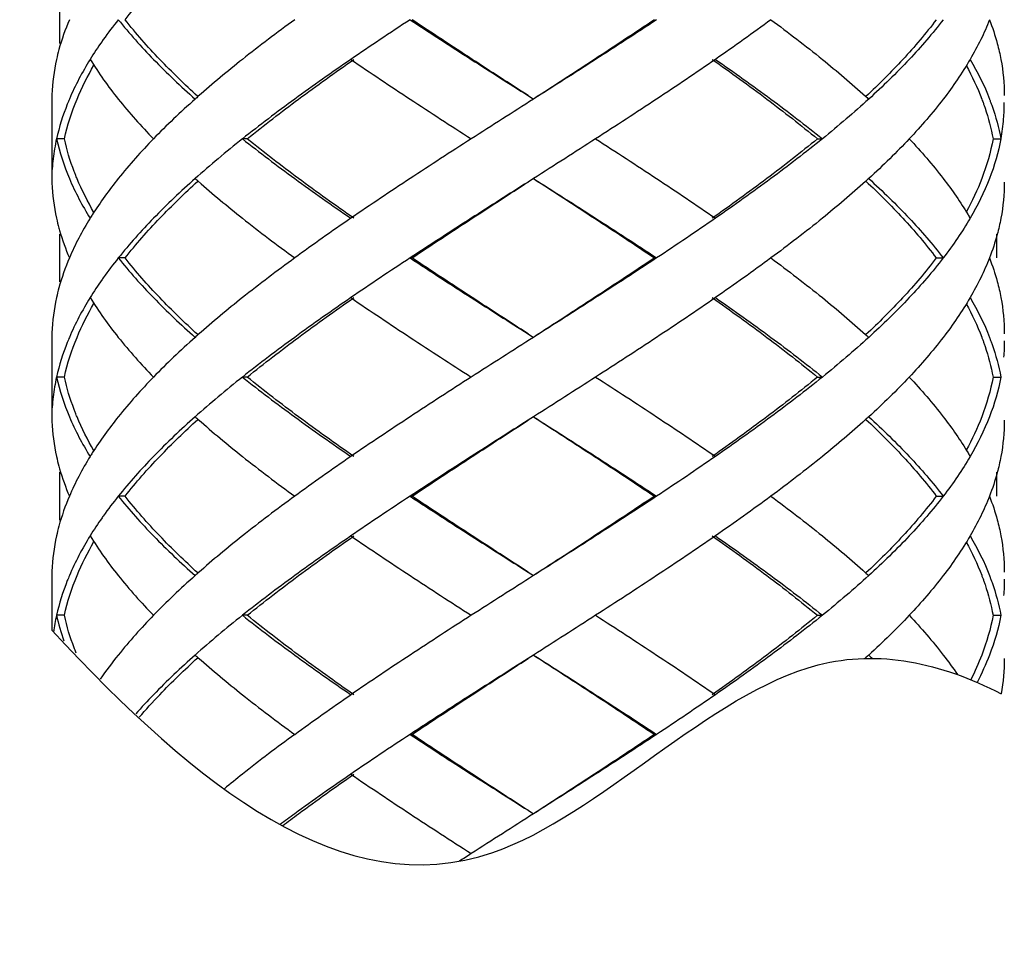
# Model space of a CAD drawing. Units: millimetres. Extents: x 5305 to 5914, y -296 to 251.
# Drawn here: x 5493 to 5505, y -220 to -208 of the extents above; entities that cross this region are included whole.
import ezdxf

# ---------------------------------------------------------------- set-up
doc = ezdxf.new("R2010")
doc.units = ezdxf.units.MM
doc.layers.add('尺寸线', color=1, linetype='Continuous', lineweight=15)
doc.styles.get("Standard").update_dxf_attribs({"font": 'arial.ttf'})
doc.dimstyles.new('5', dxfattribs={"dimtxt": 14, "dimasz": 4, "dimexe": 2, "dimexo": 0.7, "dimgap": 1, "dimtad": 1, "dimdsep": 46, "dimtxsty": 'Standard', "dimcen": 2.5, "dimadec": 0, "dimazin": 0, "dimtfac": 1, "dimtmove": 0, "dimatfit": 3, "dimldrblk": 'DOTSMALL', "dimfxl": 0, "dimarcsym": 0})

# ---------------------------------------------------------------- blocks, each defined once
blk = doc.blocks.new('*D29')
at = {"layer": 'Defpoints', "color": 0}
for p in [(5399.945, -62.506), (5613.94, -62.506), (5613.94, -283.684)]:
    blk.add_point(p, dxfattribs=at)
at = {"layer": '尺寸线', "color": 0, "lineweight": -2}
for p, q in [((5399.945, -63.206), (5399.945, -285.684)), ((5613.94, -63.206), (5613.94, -285.684)), ((5403.945, -283.684), (5609.94, -283.684))]:
    blk.add_line(p, q, dxfattribs=at)
at = {"layer": '尺寸线', "color": 0}
for points in [[(5403.945, -283.017), (5403.945, -284.35), (5399.945, -283.684)], [(5609.94, -283.017), (5609.94, -284.35), (5613.94, -283.684)]]:
    blk.add_solid(points, dxfattribs=at)
at = {"layer": '尺寸线', "color": 0, "insert": (5506.943, -275.445), "char_height": 14, "attachment_point": 5}
blk.add_mtext('G 1/2', dxfattribs=at)
blk = doc.blocks.new('_DotSmall')
at = {"color": 0, "linetype": 'ByBlock', "const_width": 0.5}
blk.add_lwpolyline([(-0.0625, 0, 1), (0.0625, 0, 1)], format="xyb", close=True, dxfattribs=at)

msp = doc.modelspace()

# ---------------------------------------------------------------- linework, layer by layer
at = {"color": 7}
for p, q in [((5493.032, -207.755), (5493.032, -208.357)), ((5492.932, -209.011), (5492.932, -210.1)), ((5492.932, -209.011), (5492.932, -209.056)), ((5492.932, -209.056), (5492.932, -209.1)), ((5498.932, -209.011), (5499.002, -209.056)), ((5493.092, -209.556), (5492.993, -209.556)), ((5495.395, -209.556), (5495.335, -209.556)), ((5502.578, -209.556), (5502.64, -209.556)), ((5504.79, -209.556), (5504.889, -209.556)), ((5492.932, -210.056), (5492.932, -210.1)), ((5499.002, -210.056), (5498.932, -210.1)), ((5493.032, -210.755), (5493.032, -211.357)), ((5504.832, -210.755), (5504.832, -211.056)), ((5493.857, -211.056), (5493.771, -211.056)), ((5497.471, -211.056), (5497.447, -211.056)), ((5500.525, -211.056), (5500.552, -211.056)), ((5504.075, -211.056), (5504.163, -211.056)), ((5492.932, -212.011), (5492.932, -213.1)), ((5492.932, -212.011), (5492.932, -212.056)), ((5492.932, -212.056), (5492.932, -212.1)), ((5498.932, -212.011), (5499.002, -212.056)), ((5493.092, -212.556), (5492.993, -212.556)), ((5495.395, -212.556), (5495.335, -212.556)), ((5502.578, -212.556), (5502.64, -212.556)), ((5504.79, -212.556), (5504.889, -212.556)), ((5492.932, -213.056), (5492.932, -213.1)), ((5499.002, -213.056), (5498.932, -213.1)), ((5493.032, -213.755), (5493.032, -214.357)), ((5504.832, -213.755), (5504.832, -214.056)), ((5493.857, -214.056), (5493.771, -214.056)), ((5497.471, -214.056), (5497.447, -214.056)), ((5500.525, -214.056), (5500.552, -214.056)), ((5504.075, -214.056), (5504.163, -214.056)), ((5492.932, -215.011), (5492.932, -215.743)), ((5492.932, -215.011), (5492.932, -215.056)), ((5492.932, -215.056), (5492.932, -215.1)), ((5498.932, -215.011), (5499.002, -215.056)), ((5493.092, -215.556), (5492.993, -215.556)), ((5495.395, -215.556), (5495.335, -215.556)), ((5502.578, -215.556), (5502.64, -215.556)), ((5504.79, -215.556), (5504.889, -215.556)), ((5499.002, -216.056), (5498.932, -216.1)), ((5497.471, -217.056), (5497.447, -217.056)), ((5500.525, -217.056), (5500.552, -217.056)), ((5498.932, -218.011), (5499.002, -218.056))]:
    msp.add_line(p, q, dxfattribs=at)
for points, start_tangent, end_tangent in [([(5493.857, -208.056), (5494.293, -207.556), (5494.772, -207.09)], (0.618872, 0.785492), (0.738539, 0.674211)), ([(5493.155, -208.056), (5493.023, -208.433)], (-0.390551, -0.920581), (-0.263582, -0.964637)), ([(5493.771, -208.056), (5493.582, -208.306), (5493.566, -208.329)], (-0.625281, -0.7804), (-0.57493, -0.818203)), ([(5493.771, -208.056), (5494.215, -208.556)], (0.625281, -0.7804), (0.696533, -0.717525)), ([(5494.772, -209.022), (5494.293, -208.556), (5493.857, -208.056)], (-0.738539, 0.674211), (-0.618872, 0.785492)), ([(5495.993, -208.056), (5495.335, -208.556), (5494.779, -209.02)], (-0.807598, -0.589733), (-0.749939, -0.661507)), ([(5497.447, -208.056), (5497.07, -208.306), (5496.701, -208.556)], (-0.835735, -0.549133), (-0.824695, -0.565577)), ([(5497.447, -208.056), (5498.218, -208.556), (5498.932, -209.011)], (0.835735, -0.549133), (0.843564, -0.537029)), ([(5498.932, -209.011), (5498.229, -208.555), (5497.471, -208.056)], (-0.839436, 0.543459), (-0.83146, 0.555584)), ([(5500.525, -208.056), (5499.77, -208.556), (5499.001, -209.056)], (-0.829849, -0.557989), (-0.839419, -0.543485)), ([(5500.552, -208.056), (5499.784, -208.556), (5499.002, -209.056)], (-0.834152, -0.551534), (-0.843547, -0.537055)), ([(5501.992, -208.056), (5501.648, -208.306), (5501.292, -208.556)], (-0.803786, -0.594919), (-0.82213, -0.5693)), ([(5501.992, -208.056), (5502.64, -208.556), (5503.183, -209.019)], (0.803786, -0.594919), (0.74244, -0.669913)), ([(5504.075, -208.056), (5503.654, -208.556), (5503.189, -209.021)], (-0.60338, -0.797454), (-0.730426, -0.682992)), ([(5504.163, -208.056), (5503.734, -208.556)], (-0.609824, -0.792537), (-0.685538, -0.728036)), ([(5504.745, -208.056), (5504.636, -208.306), (5504.501, -208.556)], (-0.362378, -0.932031), (-0.504383, -0.86348)), ([(5504.745, -208.056), (5504.843, -208.354)], (0.362378, -0.932031), (0.259957, -0.96562)), ([(5493.566, -208.329), (5493.416, -208.556)], (-0.57493, -0.818203), (-0.525726, -0.850654)), ([(5504.843, -208.354), (5504.889, -208.556)], (0.259957, -0.96562), (0.183445, -0.98303)), ([(5493.023, -208.433), (5492.993, -208.556)], (-0.263582, -0.964637), (-0.217619, -0.976034)), ([(5492.993, -208.556), (5492.934, -209)], (-0.217619, -0.976034), (-0.041656, -0.999132)), ([(5493.416, -208.556), (5493.155, -209.056), (5493.129, -209.119)], (-0.525726, -0.850654), (-0.370445, -0.928855)), ([(5493.416, -208.556), (5493.771, -209.056)], (0.525726, -0.850654), (0.625257, -0.780419)), ([(5494.215, -208.556), (5494.739, -209.056)], (0.696533, -0.717525), (0.747003, -0.66482)), ([(5496.701, -208.556), (5495.993, -209.056), (5495.335, -209.556)], (-0.824695, -0.565577), (-0.782634, -0.622482)), ([(5495.395, -209.556), (5496.042, -209.056), (5496.738, -208.556)], (0.777501, 0.628881), (0.820223, 0.572044)), ([(5496.701, -208.556), (5497.447, -209.056), (5498.218, -209.556)], (0.824695, -0.565577), (0.841824, -0.539753)), ([(5501.292, -208.556), (5500.552, -209.056), (5499.784, -209.556)], (-0.82213, -0.5693), (-0.841068, -0.540929)), ([(5501.253, -208.556), (5501.94, -209.055), (5502.578, -209.556)], (0.817613, -0.575768), (0.77195, -0.635684)), ([(5501.292, -208.556), (5501.992, -209.056), (5502.64, -209.556)], (0.82213, -0.5693), (0.777158, -0.629306)), ([(5503.734, -208.556), (5503.224, -209.056)], (-0.685538, -0.728036), (-0.739231, -0.673452)), ([(5504.501, -208.556), (5504.163, -209.056)], (-0.504383, -0.86348), (-0.60979, -0.792563)), ([(5504.501, -208.556), (5504.745, -209.056), (5504.748, -209.064)], (0.504383, -0.86348), (0.359486, -0.93315)), ([(5504.889, -208.556), (5504.932, -209.011)], (0.183445, -0.98303), (0.000267, -1)), ([(5493.251, -209.056), (5493.465, -208.628)], (0.38483, 0.922988), (0.502207, 0.864747)), ([(5504.452, -208.633), (5504.649, -209.057)], (0.478703, -0.877977), (0.356528, -0.934285)), ([(5492.934, -209), (5492.932, -209.056)], (-0.041656, -0.999132), (-0.018342, -0.999832)), ([(5493.092, -209.556), (5493.251, -209.056)], (0.214381, 0.97675), (0.38483, 0.922988)), ([(5493.771, -209.056), (5494.215, -209.556)], (0.625257, -0.780419), (0.696527, -0.71753)), ([(5494.739, -209.056), (5494.467, -209.306), (5494.215, -209.556)], (-0.747003, -0.66482), (-0.696527, -0.71753)), ([(5494.779, -209.02), (5494.739, -209.056)], (-0.749939, -0.661508), (-0.747004, -0.66482)), ([(5499.002, -209.056), (5498.609, -209.306), (5498.218, -209.556)], (-0.843547, -0.537055), (-0.841824, -0.539753)), ([(5503.224, -209.056), (5502.94, -209.306), (5502.64, -209.556)], (-0.739231, -0.673452), (-0.777158, -0.629306)), ([(5503.183, -209.019), (5503.224, -209.056)], (0.74244, -0.669913), (0.73923, -0.673453)), ([(5504.163, -209.056), (5503.734, -209.556)], (-0.60979, -0.792563), (-0.685536, -0.728039)), ([(5504.649, -209.057), (5504.66, -209.088)], (0.356528, -0.934285), (0.346553, -0.93803)), ([(5504.66, -209.088), (5504.675, -209.128)], (0.346553, -0.93803), (0.333402, -0.942785)), ([(5504.748, -209.064), (5504.763, -209.104)], (0.359486, -0.93315), (0.346412, -0.938083)), ([(5504.763, -209.104), (5504.778, -209.144)], (0.346412, -0.938083), (0.332976, -0.942935)), ([(5504.889, -209.556), (5504.923, -209.306), (5504.932, -209.1)], (0.18365, 0.982992), (0.000044, 1)), ([(5493.129, -209.119), (5492.993, -209.556)], (-0.370445, -0.928855), (-0.217844, -0.975984)), ([(5504.675, -209.128), (5504.689, -209.169)], (0.333402, -0.942785), (0.319898, -0.947452)), ([(5504.689, -209.169), (5504.79, -209.556)], (0.319898, -0.947452), (0.18069, -0.98354)), ([(5504.778, -209.144), (5504.889, -209.556)], (0.332976, -0.942935), (0.18365, -0.982992)), ([(5492.993, -209.556), (5492.95, -209.806), (5492.932, -210.056)], (-0.217844, -0.975984), (-0.018342, -0.999832)), ([(5492.993, -209.556), (5493.155, -210.056)], (0.217844, -0.975984), (0.390343, -0.920669)), ([(5493.215, -209.966), (5493.092, -209.556)], (-0.356686, 0.934224), (-0.214381, 0.97675)), ([(5494.215, -209.556), (5493.771, -210.056)], (-0.696527, -0.71753), (-0.625257, -0.780419)), ([(5495.335, -209.556), (5495.029, -209.806), (5494.739, -210.056)], (-0.782634, -0.622482), (-0.747003, -0.66482)), ([(5495.335, -209.556), (5495.993, -210.056), (5496.701, -210.556)], (0.782634, -0.622482), (0.824695, -0.565577)), ([(5496.738, -210.556), (5496.04, -210.055), (5495.395, -209.556)], (-0.820223, 0.572044), (-0.777501, 0.628881)), ([(5498.218, -209.556), (5497.447, -210.056), (5496.701, -210.556)], (-0.841824, -0.539753), (-0.824695, -0.565577)), ([(5499.784, -209.556), (5499.394, -209.806), (5499.002, -210.056)], (-0.841068, -0.540929), (-0.843547, -0.537055)), ([(5499.784, -209.556), (5500.552, -210.056), (5501.292, -210.556)], (0.841068, -0.540929), (0.82213, -0.5693)), ([(5502.578, -209.556), (5501.941, -210.056), (5501.253, -210.556)], (-0.77195, -0.635684), (-0.817613, -0.575768)), ([(5502.64, -209.556), (5501.992, -210.056), (5501.292, -210.556)], (-0.777158, -0.629306), (-0.82213, -0.5693)), ([(5503.734, -209.556), (5503.489, -209.806), (5503.224, -210.056)], (-0.685536, -0.728039), (-0.739231, -0.673452)), ([(5503.734, -209.556), (5504.163, -210.056)], (0.685536, -0.728039), (0.60979, -0.792563)), ([(5504.79, -209.556), (5504.649, -210.055)], (-0.18069, -0.98354), (-0.356495, -0.934297)), ([(5504.889, -209.556), (5504.745, -210.056)], (-0.18365, -0.982992), (-0.362154, -0.932118)), ([(5493.23, -210.005), (5493.215, -209.966)], (-0.369161, 0.929366), (-0.356686, 0.934225)), ([(5492.932, -210.056), (5492.934, -210.112)], (0.018342, -0.999832), (0.041655, -0.999132)), ([(5493.155, -210.056), (5493.416, -210.556)], (0.390343, -0.920669), (0.525726, -0.850654)), ([(5493.242, -210.034), (5493.23, -210.005)], (-0.377939, 0.925831), (-0.369161, 0.929366)), ([(5493.465, -210.483), (5493.252, -210.058), (5493.242, -210.034)], (-0.502211, 0.864745), (-0.377939, 0.92583)), ([(5493.771, -210.056), (5493.444, -210.511)], (-0.625257, -0.780419), (-0.536026, -0.844202)), ([(5493.857, -211.056), (5494.293, -210.556), (5494.772, -210.09)], (0.618872, 0.785492), (0.738539, 0.674211)), ([(5494.739, -210.056), (5494.215, -210.556)], (-0.747003, -0.66482), (-0.696533, -0.717525)), ([(5494.739, -210.056), (5494.779, -210.091)], (0.747004, -0.66482), (0.749939, -0.661508)), ([(5494.779, -210.091), (5495.335, -210.556), (5495.993, -211.056)], (0.749939, -0.661507), (0.807598, -0.589733)), ([(5498.932, -210.1), (5498.218, -210.556), (5497.447, -211.056)], (-0.843564, -0.537029), (-0.835735, -0.549133)), ([(5497.471, -211.056), (5498.23, -210.556), (5498.932, -210.1)], (0.83146, 0.555584), (0.839436, 0.543459)), ([(5499.001, -210.056), (5499.769, -210.555), (5500.525, -211.056)], (0.839419, -0.543485), (0.829849, -0.557989)), ([(5499.002, -210.056), (5499.784, -210.556), (5500.552, -211.056)], (0.843547, -0.537055), (0.834152, -0.551534)), ([(5503.183, -210.092), (5502.64, -210.556), (5501.992, -211.056)], (-0.74244, -0.669913), (-0.803786, -0.594919)), ([(5503.224, -210.056), (5503.183, -210.092)], (-0.73923, -0.673453), (-0.74244, -0.669913)), ([(5503.189, -210.09), (5503.653, -210.555), (5504.075, -211.056)], (0.730426, -0.682992), (0.60338, -0.797454)), ([(5503.224, -210.056), (5503.734, -210.556)], (0.739231, -0.673452), (0.685538, -0.728036)), ([(5504.163, -210.056), (5504.475, -210.511)], (0.60979, -0.792563), (0.515193, -0.857074)), ([(5504.649, -210.055), (5504.452, -210.478)], (-0.356495, -0.934297), (-0.478703, -0.877977)), ([(5504.745, -210.056), (5504.501, -210.556)], (-0.362154, -0.932118), (-0.504383, -0.86348)), ([(5504.932, -210.1), (5504.889, -210.556)], (-0.000267, -1), (-0.183445, -0.98303)), ([(5492.934, -210.112), (5492.993, -210.556)], (0.041655, -0.999132), (0.217619, -0.976034)), ([(5492.993, -210.556), (5493.023, -210.679)], (0.217619, -0.976034), (0.263582, -0.964637)), ([(5493.416, -210.556), (5493.273, -210.806), (5493.155, -211.056)], (-0.525726, -0.850654), (-0.390551, -0.920581)), ([(5493.444, -210.511), (5493.416, -210.556)], (-0.536026, -0.844202), (-0.525726, -0.850654)), ([(5494.215, -210.556), (5493.771, -211.056)], (-0.696533, -0.717525), (-0.625281, -0.7804)), ([(5496.701, -210.556), (5496.341, -210.806), (5495.993, -211.056)], (-0.824695, -0.565577), (-0.807598, -0.589733)), ([(5501.292, -210.556), (5500.927, -210.806), (5500.552, -211.056)], (-0.82213, -0.5693), (-0.834152, -0.551534)), ([(5503.734, -210.556), (5504.163, -211.056)], (0.685538, -0.728036), (0.609824, -0.792537)), ([(5504.501, -210.556), (5504.344, -210.806)], (-0.504383, -0.86348), (-0.561312, -0.827604)), ([(5504.475, -210.511), (5504.501, -210.556)], (0.515194, -0.857074), (0.504383, -0.86348)), ([(5504.889, -210.556), (5504.867, -210.661)], (-0.183445, -0.98303), (-0.2239, -0.974612)), ([(5493.023, -210.679), (5493.032, -210.71)], (0.263582, -0.964637), (0.274756, -0.961514)), ([(5493.032, -210.71), (5493.155, -211.056)], (0.274755, -0.961514), (0.390551, -0.920581)), ([(5504.867, -210.661), (5504.843, -210.758)], (-0.2239, -0.974612), (-0.259957, -0.96562)), ([(5504.344, -210.806), (5504.163, -211.056)], (-0.561312, -0.827604), (-0.609824, -0.792537)), ([(5504.843, -210.758), (5504.745, -211.056)], (-0.259957, -0.96562), (-0.362378, -0.932031)), ([(5493.155, -211.056), (5493.023, -211.433)], (-0.390551, -0.920581), (-0.263582, -0.964637)), ([(5493.771, -211.056), (5493.582, -211.306), (5493.566, -211.329)], (-0.625281, -0.7804), (-0.57493, -0.818203)), ([(5493.771, -211.056), (5494.215, -211.556)], (0.625281, -0.7804), (0.696533, -0.717525)), ([(5494.772, -212.022), (5494.293, -211.556), (5493.857, -211.056)], (-0.738539, 0.674211), (-0.618872, 0.785492)), ([(5495.993, -211.056), (5495.335, -211.556), (5494.779, -212.02)], (-0.807598, -0.589733), (-0.749939, -0.661507)), ([(5497.447, -211.056), (5497.07, -211.306), (5496.701, -211.556)], (-0.835735, -0.549133), (-0.824695, -0.565577)), ([(5497.447, -211.056), (5498.218, -211.556), (5498.932, -212.011)], (0.835735, -0.549133), (0.843564, -0.537029)), ([(5498.932, -212.011), (5498.229, -211.555), (5497.471, -211.056)], (-0.839436, 0.543459), (-0.83146, 0.555584)), ([(5500.525, -211.056), (5499.77, -211.556), (5499.001, -212.056)], (-0.829849, -0.557989), (-0.839419, -0.543485)), ([(5500.552, -211.056), (5499.784, -211.556), (5499.002, -212.056)], (-0.834152, -0.551534), (-0.843547, -0.537055)), ([(5501.992, -211.056), (5501.648, -211.306), (5501.292, -211.556)], (-0.803786, -0.594919), (-0.82213, -0.5693)), ([(5501.992, -211.056), (5502.64, -211.556), (5503.183, -212.019)], (0.803786, -0.594919), (0.74244, -0.669913)), ([(5504.075, -211.056), (5503.651, -211.559), (5503.189, -212.021)], (-0.60338, -0.797454), (-0.730425, -0.682993)), ([(5504.163, -211.056), (5503.734, -211.556)], (-0.609824, -0.792537), (-0.685538, -0.728036)), ([(5504.745, -211.056), (5504.635, -211.306), (5504.501, -211.556)], (-0.362378, -0.932031), (-0.504383, -0.86348)), ([(5504.745, -211.056), (5504.843, -211.354)], (0.362378, -0.932031), (0.259957, -0.96562)), ([(5493.566, -211.329), (5493.416, -211.556)], (-0.57493, -0.818203), (-0.525726, -0.850654)), ([(5493.023, -211.433), (5492.993, -211.556)], (-0.263582, -0.964637), (-0.217619, -0.976034)), ([(5504.843, -211.354), (5504.889, -211.556)], (0.259957, -0.96562), (0.183445, -0.98303)), ([(5492.993, -211.556), (5492.934, -212)], (-0.217619, -0.976034), (-0.041656, -0.999132)), ([(5493.416, -211.556), (5493.155, -212.056), (5493.129, -212.119)], (-0.525726, -0.850654), (-0.370445, -0.928855)), ([(5493.416, -211.556), (5493.771, -212.056)], (0.525726, -0.850654), (0.625257, -0.780419)), ([(5494.215, -211.556), (5494.739, -212.056)], (0.696533, -0.717525), (0.747003, -0.66482)), ([(5496.701, -211.556), (5495.993, -212.056), (5495.335, -212.556)], (-0.824695, -0.565577), (-0.782634, -0.622482)), ([(5495.395, -212.556), (5496.042, -212.056), (5496.738, -211.556)], (0.777501, 0.628881), (0.820223, 0.572044)), ([(5496.701, -211.556), (5497.447, -212.056), (5498.218, -212.556)], (0.824695, -0.565577), (0.841824, -0.539753)), ([(5501.292, -211.556), (5500.552, -212.056), (5499.784, -212.556)], (-0.82213, -0.5693), (-0.841068, -0.540929)), ([(5501.253, -211.556), (5501.941, -212.056), (5502.578, -212.556)], (0.817613, -0.575768), (0.77195, -0.635684)), ([(5501.292, -211.556), (5501.992, -212.056), (5502.64, -212.556)], (0.82213, -0.5693), (0.777158, -0.629306)), ([(5503.734, -211.556), (5503.224, -212.056)], (-0.685538, -0.728036), (-0.739231, -0.673452)), ([(5504.501, -211.556), (5504.163, -212.056)], (-0.504383, -0.86348), (-0.60979, -0.792563)), ([(5504.501, -211.556), (5504.745, -212.056), (5504.748, -212.064)], (0.504383, -0.86348), (0.359486, -0.93315)), ([(5504.889, -211.556), (5504.932, -212.011)], (0.183445, -0.98303), (0.000267, -1)), ([(5493.251, -212.056), (5493.465, -211.628)], (0.384812, 0.922995), (0.502207, 0.864747)), ([(5504.452, -211.633), (5504.647, -212.052)], (0.478716, -0.87797), (0.358269, -0.933618)), ([(5492.934, -212), (5492.932, -212.056)], (-0.041656, -0.999132), (-0.018342, -0.999832)), ([(5493.092, -212.556), (5493.251, -212.056)], (0.214381, 0.97675), (0.384812, 0.922995)), ([(5493.771, -212.056), (5494.215, -212.556)], (0.625257, -0.780419), (0.696527, -0.71753)), ([(5494.739, -212.056), (5494.467, -212.306), (5494.215, -212.556)], (-0.747003, -0.66482), (-0.696527, -0.71753)), ([(5494.779, -212.02), (5494.739, -212.056)], (-0.749939, -0.661508), (-0.747004, -0.66482)), ([(5499.002, -212.056), (5498.609, -212.306), (5498.218, -212.556)], (-0.843547, -0.537055), (-0.841824, -0.539753)), ([(5503.224, -212.056), (5502.94, -212.306), (5502.64, -212.556)], (-0.739231, -0.673452), (-0.777158, -0.629306)), ([(5503.183, -212.019), (5503.224, -212.056)], (0.74244, -0.669913), (0.73923, -0.673453)), ([(5504.163, -212.056), (5503.734, -212.556)], (-0.60979, -0.792563), (-0.685536, -0.728039)), ([(5504.647, -212.052), (5504.66, -212.088)], (0.358269, -0.933618), (0.346466, -0.938063)), ([(5504.748, -212.064), (5504.763, -212.104)], (0.359486, -0.93315), (0.346412, -0.938083)), ([(5493.129, -212.119), (5492.993, -212.556)], (-0.370445, -0.928855), (-0.217844, -0.975984)), ([(5504.66, -212.088), (5504.675, -212.128)], (0.346466, -0.938063), (0.333319, -0.942814)), ([(5504.675, -212.128), (5504.689, -212.169)], (0.33332, -0.942814), (0.319819, -0.947479)), ([(5504.689, -212.169), (5504.79, -212.556)], (0.319819, -0.947479), (0.18069, -0.98354)), ([(5504.763, -212.104), (5504.778, -212.144)], (0.346412, -0.938083), (0.332976, -0.942935)), ([(5504.778, -212.144), (5504.889, -212.556)], (0.332976, -0.942935), (0.18365, -0.982992)), ([(5504.932, -212.1), (5504.923, -212.306)], (-0.000044, -1), (-0.084116, -0.996456)), ([(5492.993, -212.556), (5492.95, -212.806), (5492.932, -213.056)], (-0.217844, -0.975984), (-0.018342, -0.999832)), ([(5492.993, -212.556), (5493.155, -213.056)], (0.217844, -0.975984), (0.390343, -0.920669)), ([(5493.215, -212.966), (5493.092, -212.556)], (-0.356708, 0.934216), (-0.214381, 0.97675)), ([(5494.215, -212.556), (5493.771, -213.056)], (-0.696527, -0.71753), (-0.625257, -0.780419)), ([(5495.335, -212.556), (5495.029, -212.806), (5494.739, -213.056)], (-0.782634, -0.622482), (-0.747003, -0.66482)), ([(5495.335, -212.556), (5495.993, -213.056), (5496.701, -213.556)], (0.782634, -0.622482), (0.824695, -0.565577)), ([(5496.738, -213.556), (5496.042, -213.056), (5495.395, -212.556)], (-0.820223, 0.572044), (-0.777501, 0.628881)), ([(5498.218, -212.556), (5497.447, -213.056), (5496.701, -213.556)], (-0.841824, -0.539753), (-0.824695, -0.565577)), ([(5499.784, -212.556), (5499.394, -212.806), (5499.002, -213.056)], (-0.841068, -0.540929), (-0.843547, -0.537055)), ([(5499.784, -212.556), (5500.552, -213.056), (5501.292, -213.556)], (0.841068, -0.540929), (0.82213, -0.5693)), ([(5502.578, -212.556), (5501.939, -213.058), (5501.253, -213.556)], (-0.77195, -0.635684), (-0.817613, -0.575768)), ([(5502.64, -212.556), (5501.992, -213.056), (5501.292, -213.556)], (-0.777158, -0.629306), (-0.82213, -0.5693)), ([(5503.734, -212.556), (5503.489, -212.806), (5503.224, -213.056)], (-0.685536, -0.728039), (-0.739231, -0.673452)), ([(5503.734, -212.556), (5504.163, -213.056)], (0.685536, -0.728039), (0.60979, -0.792563)), ([(5504.79, -212.556), (5504.648, -213.056)], (-0.18069, -0.98354), (-0.356904, -0.934141)), ([(5504.889, -212.556), (5504.745, -213.056)], (-0.18365, -0.982992), (-0.362154, -0.932118)), ([(5492.932, -213.056), (5492.934, -213.112)], (0.018342, -0.999832), (0.041656, -0.999132)), ([(5493.155, -213.056), (5493.416, -213.556)], (0.390343, -0.920669), (0.525726, -0.850654)), ([(5493.231, -213.006), (5493.215, -212.966)], (-0.369184, 0.929356), (-0.356708, 0.934216)), ([(5493.242, -213.034), (5493.231, -213.006)], (-0.377956, 0.925824), (-0.369185, 0.929356)), ([(5493.465, -213.483), (5493.251, -213.057), (5493.242, -213.034)], (-0.502209, 0.864747), (-0.377956, 0.925824)), ([(5493.771, -213.056), (5493.444, -213.511)], (-0.625257, -0.780419), (-0.536026, -0.844202)), ([(5494.739, -213.056), (5494.215, -213.556)], (-0.747003, -0.66482), (-0.696533, -0.717525)), ([(5494.739, -213.056), (5494.779, -213.091)], (0.747004, -0.66482), (0.749939, -0.661508)), ([(5499.001, -213.056), (5499.771, -213.556), (5500.525, -214.056)], (0.839419, -0.543485), (0.829849, -0.557989)), ([(5499.002, -213.056), (5499.784, -213.556), (5500.552, -214.056)], (0.843547, -0.537055), (0.834152, -0.551534)), ([(5503.224, -213.056), (5503.183, -213.092)], (-0.73923, -0.673453), (-0.74244, -0.669913)), ([(5503.224, -213.056), (5503.734, -213.556)], (0.739231, -0.673452), (0.685538, -0.728036)), ([(5504.163, -213.056), (5504.475, -213.511)], (0.60979, -0.792563), (0.515193, -0.857074)), ([(5504.648, -213.056), (5504.452, -213.478)], (-0.356904, -0.934141), (-0.478706, -0.877975)), ([(5504.745, -213.056), (5504.501, -213.556)], (-0.362154, -0.932118), (-0.504383, -0.86348)), ([(5492.934, -213.112), (5492.993, -213.556)], (0.041657, -0.999132), (0.217619, -0.976034)), ([(5493.857, -214.056), (5494.293, -213.556), (5494.772, -213.09)], (0.618872, 0.785492), (0.738539, 0.674211)), ([(5494.779, -213.091), (5495.335, -213.556), (5495.993, -214.056)], (0.749939, -0.661507), (0.807598, -0.589733)), ([(5498.932, -213.1), (5498.218, -213.556), (5497.447, -214.056)], (-0.843564, -0.537029), (-0.835735, -0.549133)), ([(5497.471, -214.056), (5498.23, -213.556), (5498.932, -213.1)], (0.83146, 0.555584), (0.839436, 0.543459)), ([(5503.183, -213.092), (5502.64, -213.556), (5501.992, -214.056)], (-0.74244, -0.669913), (-0.803786, -0.594919)), ([(5503.189, -213.09), (5503.658, -213.56), (5504.075, -214.056)], (0.730428, -0.68299), (0.60338, -0.797454)), ([(5504.932, -213.1), (5504.889, -213.556)], (-0.000267, -1), (-0.183445, -0.98303)), ([(5492.993, -213.556), (5493.023, -213.679)], (0.217619, -0.976034), (0.263582, -0.964637)), ([(5493.416, -213.556), (5493.273, -213.806), (5493.155, -214.056)], (-0.525726, -0.850654), (-0.390551, -0.920581)), ([(5493.444, -213.511), (5493.416, -213.556)], (-0.536026, -0.844202), (-0.525726, -0.850654)), ([(5494.215, -213.556), (5493.771, -214.056)], (-0.696533, -0.717525), (-0.625281, -0.7804)), ([(5496.701, -213.556), (5496.341, -213.806), (5495.993, -214.056)], (-0.824695, -0.565577), (-0.807598, -0.589733)), ([(5501.292, -213.556), (5500.927, -213.806), (5500.552, -214.056)], (-0.82213, -0.5693), (-0.834152, -0.551534)), ([(5503.734, -213.556), (5504.163, -214.056)], (0.685538, -0.728036), (0.609824, -0.792537)), ([(5504.501, -213.556), (5504.344, -213.806)], (-0.504383, -0.86348), (-0.561312, -0.827604)), ([(5504.475, -213.511), (5504.501, -213.556)], (0.515194, -0.857074), (0.504383, -0.86348)), ([(5504.889, -213.556), (5504.867, -213.661)], (-0.183445, -0.98303), (-0.2239, -0.974612)), ([(5493.023, -213.679), (5493.032, -213.71)], (0.263582, -0.964637), (0.274756, -0.961514)), ([(5504.867, -213.661), (5504.843, -213.758)], (-0.2239, -0.974612), (-0.259957, -0.96562)), ([(5493.032, -213.71), (5493.155, -214.056)], (0.274755, -0.961514), (0.390551, -0.920581)), ([(5504.344, -213.806), (5504.163, -214.056)], (-0.561312, -0.827604), (-0.609824, -0.792537)), ([(5504.843, -213.758), (5504.745, -214.056)], (-0.259957, -0.96562), (-0.362378, -0.932031)), ([(5493.155, -214.056), (5493.023, -214.433)], (-0.390551, -0.920581), (-0.263582, -0.964637)), ([(5493.771, -214.056), (5493.582, -214.306), (5493.566, -214.329)], (-0.625281, -0.7804), (-0.57493, -0.818203)), ([(5493.771, -214.056), (5494.215, -214.556)], (0.625281, -0.7804), (0.696533, -0.717525)), ([(5494.772, -215.022), (5494.293, -214.556), (5493.857, -214.056)], (-0.738539, 0.674211), (-0.618872, 0.785492)), ([(5495.993, -214.056), (5495.335, -214.556), (5494.779, -215.02)], (-0.807598, -0.589733), (-0.749939, -0.661507)), ([(5497.447, -214.056), (5497.07, -214.306), (5496.701, -214.556)], (-0.835735, -0.549133), (-0.824695, -0.565577)), ([(5497.447, -214.056), (5498.218, -214.556), (5498.932, -215.011)], (0.835735, -0.549133), (0.843564, -0.537029)), ([(5498.932, -215.011), (5498.23, -214.556), (5497.471, -214.056)], (-0.839436, 0.543459), (-0.83146, 0.555584)), ([(5500.525, -214.056), (5499.774, -214.553), (5499.001, -215.056)], (-0.829849, -0.557989), (-0.839419, -0.543485)), ([(5500.552, -214.056), (5499.784, -214.556), (5499.002, -215.056)], (-0.834152, -0.551534), (-0.843547, -0.537055)), ([(5501.992, -214.056), (5501.648, -214.306), (5501.292, -214.556)], (-0.803786, -0.594919), (-0.82213, -0.5693)), ([(5501.992, -214.056), (5502.64, -214.556), (5503.183, -215.019)], (0.803786, -0.594919), (0.74244, -0.669913)), ([(5504.075, -214.056), (5503.654, -214.556), (5503.189, -215.021)], (-0.60338, -0.797454), (-0.730426, -0.682992)), ([(5504.163, -214.056), (5503.734, -214.556)], (-0.609824, -0.792537), (-0.685538, -0.728036)), ([(5504.745, -214.056), (5504.635, -214.306), (5504.501, -214.556)], (-0.362378, -0.932031), (-0.504383, -0.86348)), ([(5504.745, -214.056), (5504.843, -214.354)], (0.362378, -0.932031), (0.259957, -0.96562)), ([(5493.023, -214.433), (5492.993, -214.556)], (-0.263582, -0.964637), (-0.217619, -0.976034)), ([(5493.566, -214.329), (5493.416, -214.556)], (-0.57493, -0.818203), (-0.525726, -0.850654)), ([(5504.843, -214.354), (5504.889, -214.556)], (0.259957, -0.96562), (0.183445, -0.98303)), ([(5492.993, -214.556), (5492.934, -215)], (-0.217619, -0.976034), (-0.041656, -0.999132)), ([(5493.416, -214.556), (5493.155, -215.056), (5493.129, -215.119)], (-0.525726, -0.850654), (-0.370445, -0.928855)), ([(5493.416, -214.556), (5493.771, -215.056)], (0.525726, -0.850654), (0.625257, -0.780419)), ([(5494.215, -214.556), (5494.739, -215.056)], (0.696533, -0.717525), (0.747003, -0.66482)), ([(5496.701, -214.556), (5495.993, -215.056), (5495.335, -215.556)], (-0.824695, -0.565577), (-0.782634, -0.622482)), ([(5495.395, -215.556), (5496.042, -215.056), (5496.738, -214.556)], (0.777501, 0.628881), (0.820223, 0.572044)), ([(5496.701, -214.556), (5497.447, -215.056), (5498.218, -215.556)], (0.824695, -0.565577), (0.841824, -0.539753)), ([(5501.292, -214.556), (5500.552, -215.056), (5499.784, -215.556)], (-0.82213, -0.5693), (-0.841068, -0.540929)), ([(5501.253, -214.556), (5501.942, -215.056), (5502.578, -215.556)], (0.817613, -0.575768), (0.77195, -0.635684)), ([(5501.292, -214.556), (5501.992, -215.056), (5502.64, -215.556)], (0.82213, -0.5693), (0.777158, -0.629306)), ([(5503.734, -214.556), (5503.224, -215.056)], (-0.685538, -0.728036), (-0.739231, -0.673452)), ([(5504.501, -214.556), (5504.163, -215.056)], (-0.504383, -0.86348), (-0.60979, -0.792563)), ([(5504.501, -214.556), (5504.745, -215.056), (5504.748, -215.064)], (0.504383, -0.86348), (0.359486, -0.93315)), ([(5504.889, -214.556), (5504.932, -215.011)], (0.183445, -0.98303), (0.000267, -1)), ([(5493.251, -215.056), (5493.465, -214.628)], (0.38482, 0.922992), (0.502207, 0.864747)), ([(5504.452, -214.633), (5504.647, -215.052)], (0.478715, -0.87797), (0.358201, -0.933645)), ([(5492.934, -215), (5492.932, -215.056)], (-0.041656, -0.999132), (-0.018342, -0.999832)), ([(5493.092, -215.556), (5493.251, -215.056)], (0.214381, 0.97675), (0.38482, 0.922992)), ([(5493.771, -215.056), (5494.215, -215.556)], (0.625257, -0.780419), (0.696527, -0.71753)), ([(5494.739, -215.056), (5494.467, -215.306), (5494.215, -215.556)], (-0.747003, -0.66482), (-0.696527, -0.71753)), ([(5494.779, -215.02), (5494.739, -215.056)], (-0.749939, -0.661508), (-0.747004, -0.66482)), ([(5499.002, -215.056), (5498.609, -215.306), (5498.218, -215.556)], (-0.843547, -0.537055), (-0.841824, -0.539753)), ([(5503.224, -215.056), (5502.94, -215.306), (5502.64, -215.556)], (-0.739231, -0.673452), (-0.777158, -0.629306)), ([(5503.183, -215.019), (5503.224, -215.056)], (0.74244, -0.669913), (0.73923, -0.673453)), ([(5504.163, -215.056), (5503.734, -215.556)], (-0.60979, -0.792563), (-0.685536, -0.728039)), ([(5504.647, -215.052), (5504.66, -215.088)], (0.358201, -0.933645), (0.346469, -0.938061)), ([(5493.129, -215.119), (5492.993, -215.556)], (-0.370445, -0.928855), (-0.217844, -0.975984)), ([(5504.66, -215.088), (5504.675, -215.128)], (0.346469, -0.938061), (0.333323, -0.942813)), ([(5504.675, -215.128), (5504.689, -215.169)], (0.333323, -0.942813), (0.319822, -0.947478)), ([(5504.689, -215.169), (5504.79, -215.556)], (0.319822, -0.947478), (0.18069, -0.98354)), ([(5504.748, -215.064), (5504.763, -215.104)], (0.359486, -0.93315), (0.346412, -0.938083)), ([(5504.763, -215.104), (5504.778, -215.144)], (0.346412, -0.938083), (0.332976, -0.942935)), ([(5504.778, -215.144), (5504.889, -215.556)], (0.332976, -0.942935), (0.18365, -0.982992)), ([(5504.932, -215.1), (5504.923, -215.306)], (-0.000044, -1), (-0.084116, -0.996456)), ([(5493.215, -215.966), (5493.092, -215.556)], (-0.35675, 0.9342), (-0.214381, 0.97675)), ([(5494.215, -215.556), (5493.771, -216.056)], (-0.696527, -0.71753), (-0.625257, -0.780419)), ([(5495.335, -215.556), (5495.029, -215.806), (5494.739, -216.056)], (-0.782634, -0.622482), (-0.747003, -0.66482)), ([(5495.335, -215.556), (5495.993, -216.056), (5496.701, -216.556)], (0.782634, -0.622482), (0.824695, -0.565577)), ([(5496.738, -216.556), (5496.037, -216.053), (5495.395, -215.556)], (-0.820223, 0.572044), (-0.777501, 0.628881)), ([(5498.218, -215.556), (5497.447, -216.056), (5496.701, -216.556)], (-0.841824, -0.539753), (-0.824695, -0.565577)), ([(5499.784, -215.556), (5499.394, -215.806), (5499.002, -216.056)], (-0.841068, -0.540929), (-0.843547, -0.537055)), ([(5499.784, -215.556), (5500.552, -216.056), (5501.292, -216.556)], (0.841068, -0.540929), (0.82213, -0.5693)), ([(5502.578, -215.556), (5501.941, -216.056), (5501.253, -216.556)], (-0.77195, -0.635684), (-0.817613, -0.575768)), ([(5502.64, -215.556), (5501.992, -216.056), (5501.292, -216.556)], (-0.777158, -0.629306), (-0.82213, -0.5693)), ([(5503.734, -215.556), (5503.489, -215.806), (5503.224, -216.056)], (-0.685536, -0.728039), (-0.739231, -0.673452)), ([(5503.734, -215.556), (5504.163, -216.056)], (0.685536, -0.728039), (0.60979, -0.792563)), ([(5504.79, -215.556), (5504.648, -216.056)], (-0.18069, -0.98354), (-0.356901, -0.934142)), ([(5504.889, -215.556), (5504.745, -216.056)], (-0.18365, -0.982992), (-0.362154, -0.932118)), ([(5493.231, -216.006), (5493.215, -215.966)], (-0.369228, 0.929339), (-0.35675, 0.9342)), ([(5493.242, -216.034), (5493.231, -216.006)], (-0.377985, 0.925812), (-0.369227, 0.929339)), ([(5494.739, -216.056), (5494.215, -216.556)], (-0.747003, -0.66482), (-0.696533, -0.717525)), ([(5494.739, -216.056), (5494.779, -216.091)], (0.747004, -0.66482), (0.749939, -0.661508)), ([(5494.779, -216.091), (5495.335, -216.556), (5495.993, -217.056)], (0.749939, -0.661507), (0.807598, -0.589733)), ([(5498.932, -216.1), (5498.218, -216.556), (5497.447, -217.056)], (-0.843564, -0.537029), (-0.835735, -0.549133)), ([(5497.471, -217.056), (5498.23, -216.556), (5498.932, -216.1)], (0.83146, 0.555584), (0.839436, 0.543459)), ([(5499.001, -216.056), (5499.768, -216.554), (5500.525, -217.056)], (0.839419, -0.543485), (0.829849, -0.557989)), ([(5499.002, -216.056), (5499.784, -216.556), (5500.552, -217.056)], (0.843547, -0.537055), (0.834152, -0.551534)), ([(5503.224, -216.056), (5503.183, -216.092)], (-0.73923, -0.673453), (-0.74244, -0.669913)), ([(5495.993, -217.056), (5496.341, -216.806), (5496.701, -216.556)], (0.807598, 0.589733), (0.824695, 0.565577)), ([(5501.292, -216.556), (5500.927, -216.806), (5500.552, -217.056)], (-0.82213, -0.5693), (-0.834152, -0.551534)), ([(5497.447, -217.056), (5497.07, -217.306), (5496.701, -217.556)], (-0.835735, -0.549133), (-0.824695, -0.565577)), ([(5497.447, -217.056), (5498.218, -217.556), (5498.932, -218.011)], (0.835735, -0.549133), (0.843564, -0.537029)), ([(5498.932, -218.011), (5498.226, -217.554), (5497.471, -217.056)], (-0.839436, 0.543459), (-0.83146, 0.555584)), ([(5500.525, -217.056), (5499.77, -217.556), (5499.001, -218.056)], (-0.829849, -0.557989), (-0.839419, -0.543485)), ([(5500.552, -217.056), (5499.784, -217.556), (5499.002, -218.056)], (-0.834152, -0.551534), (-0.843547, -0.537055)), ([(5496.701, -217.556), (5497.447, -218.056), (5498.218, -218.556)], (0.824695, -0.565577), (0.841824, -0.539753)), ([(5499.002, -218.056), (5498.609, -218.306), (5498.218, -218.556)], (-0.843547, -0.537055), (-0.841824, -0.539753))]:
    msp.add_spline(points, degree=3, dxfattribs=dict(at, start_tangent=start_tangent, end_tangent=end_tangent))
for points in [[(5492.993, -215.556), (5492.977, -215.626), (5492.964, -215.696), (5492.955, -215.767)], [(5492.993, -215.556), (5493.017, -215.665), (5493.048, -215.772), (5493.086, -215.878)], [(5493.771, -216.056), (5493.692, -216.154), (5493.616, -216.255), (5493.544, -216.359)], [(5503.183, -216.092), (5503.181, -216.095), (5503.179, -216.097), (5503.176, -216.099)], [(5503.189, -216.09), (5503.192, -216.093), (5503.195, -216.096), (5503.198, -216.098)], [(5503.224, -216.056), (5503.239, -216.07), (5503.254, -216.084), (5503.27, -216.098)], [(5504.163, -216.056), (5504.225, -216.137), (5504.285, -216.219), (5504.342, -216.303)], [(5504.648, -216.056), (5504.608, -216.162), (5504.561, -216.266), (5504.51, -216.368)], [(5504.745, -216.056), (5504.699, -216.174), (5504.646, -216.289), (5504.588, -216.4)], [(5504.932, -216.1), (5504.932, -216.249), (5504.918, -216.397), (5504.892, -216.543)], [(5494.215, -216.556), (5494.138, -216.635), (5494.063, -216.715), (5493.99, -216.798)], [(5498.218, -218.556), (5498.168, -218.588), (5498.118, -218.62), (5498.067, -218.653)]]:
    msp.add_open_spline(points, degree=3, dxfattribs=at)
for points, knots in [([(5492.932, -215.743), (5494.777, -217.726), (5497.916, -220.236), (5501.973, -215.679), (5504.123, -216.152), (5504.892, -216.543)], [2.159907, 2.159907, 2.159907, 2.159907, 8.7705, 13.501577, 16.13082, 16.13082, 16.13082, 16.13082]), ([(5494.035, -216.84), (5494.118, -216.743), (5494.355, -216.484), (5494.607, -216.24), (5494.772, -216.09)], [0.279288, 0.279288, 0.279288, 0.279288, 0.663553, 1.331654, 1.331654, 1.331654, 1.331654]), ([(5495.993, -217.056), (5495.77, -217.218), (5495.473, -217.443), (5495.183, -217.678), (5495.107, -217.74)], [0, 0, 0, 0, 0.826111, 1.119307, 1.119307, 1.119307, 1.119307]), ([(5496.701, -217.556), (5496.462, -217.719), (5496.164, -217.929), (5495.871, -218.145), (5495.81, -218.191)], [0, 0, 0, 0, 0.866678, 1.093526, 1.093526, 1.093526, 1.093526]), ([(5495.84, -218.207), (5495.907, -218.156), (5496.203, -217.934), (5496.503, -217.719), (5496.738, -217.556)], [0.565676, 0.565676, 0.565676, 0.565676, 0.817382, 1.674481, 1.674481, 1.674481, 1.674481])]:
    msp.add_open_spline(points, degree=3, knots=knots, dxfattribs=at)

# ---------------------------------------------------------------- dimensions: what is measured, and where the dimension line sits
at = {"layer": '尺寸线', "color": 7}
dim = msp.add_linear_dim(base=(5613.94, -283.684), p1=(5399.945, -62.506), p2=(5613.94, -62.506), text='G 1/2', dimstyle='5', dxfattribs=at)
dim.commit()
dim.dimension.update_dxf_attribs({"geometry": '*D29', "text_midpoint": (5506.943, -283.684), "dimtype": 160})

doc.saveas('drawing.dxf')
